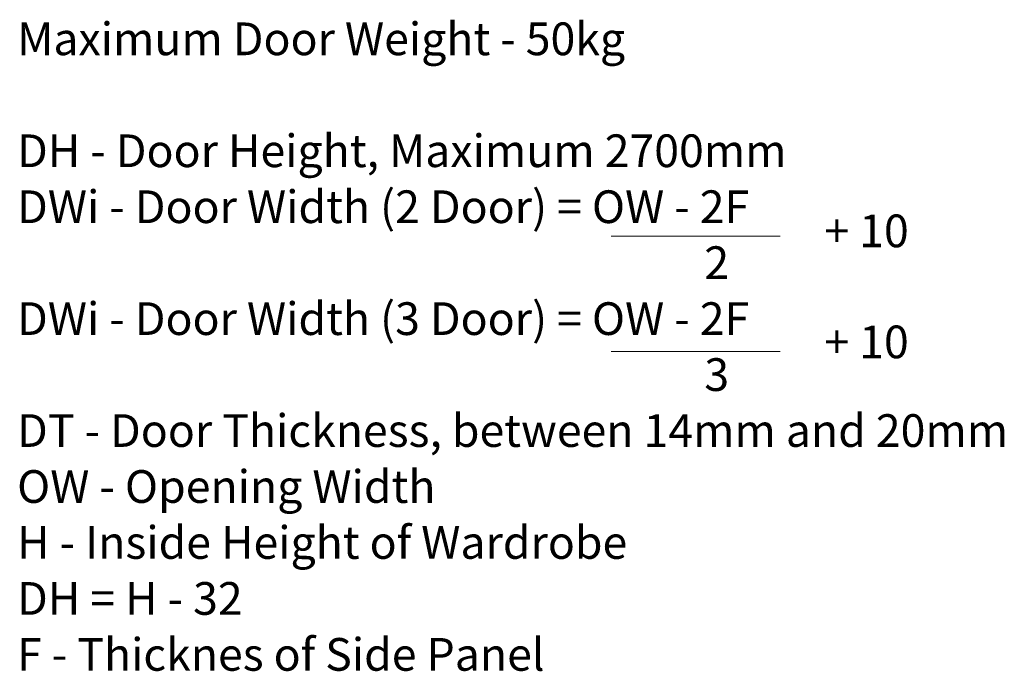
# Model space of a CAD drawing. Units: millimetres. Extents: x 55 to 293, y 0 to 210.
# Drawn here: x 213 to 293, y 155 to 207 of the extents above; entities that cross this region are included whole.
import ezdxf

# ---------------------------------------------------------------- set-up
doc = ezdxf.new("R2010")
doc.units = ezdxf.units.MM
doc.styles.add('SLDTEXTSTYLE0', font='TXT', dxfattribs={"width": 0.75})
doc.styles.add('SLDTEXTSTYLE1', font='TXT', dxfattribs={"width": 0.685714})
doc.styles.add('SLDTEXTSTYLE2', font='TXT', dxfattribs={"width": 0.659091})
doc.styles.add('SLDTEXTSTYLE3', font='TXT', dxfattribs={"width": 0.6875})

# ---------------------------------------------------------------- blocks, each defined once
blk = doc.blocks.new('SW_NOTE_0')
at = {"color": 0, "linetype": 'Continuous', "lineweight": 0, "attachment_point": 1}
for s, insert, char_height, style in [('Maximum Door Weight - 50kg', (0, 3.411), 2.64583, 'SLDTEXTSTYLE0'), ('DH - Door Height, Maximum 2700mm', (0, -5.645), 2.64583, 'SLDTEXTSTYLE0'), ('DWi - Door Width (2 Door) = OW - 2F', (0, -10.173), 2.64583, 'SLDTEXTSTYLE1'), ('2', (55.562, -14.7), 2.646, 'SLDTEXTSTYLE0'), ('DWi - Door Width (3 Door) = OW - 2F', (0, -19.228), 2.64583, 'SLDTEXTSTYLE1'), ('3', (55.562, -23.756), 2.646, 'SLDTEXTSTYLE0'), ('DT - Door Thickness, between 14mm and 20mm', (0, -28.284), 2.64583, 'SLDTEXTSTYLE0'), ('OW - Opening Width', (0, -32.812), 2.64583, 'SLDTEXTSTYLE0'), ('H - Inside Height of Wardrobe', (0, -37.339), 2.64583, 'SLDTEXTSTYLE0'), ('DH = H - 32', (0, -41.867), 2.64583, 'SLDTEXTSTYLE2'), ('F - Thicknes of Side Panel', (0, -46.395), 2.64583, 'SLDTEXTSTYLE0')]:
    blk.add_mtext(s, dxfattribs=dict(at, insert=insert, char_height=char_height, style=style))

msp = doc.modelspace()

# ---------------------------------------------------------------- linework, layer by layer
at = {"color": 7, "linetype": 'Continuous', "lineweight": 18}
for p, q in [((261.21557, 189.94587), (274.87522, 189.94587)), ((261.21557, 180.59464), (274.87522, 180.59464))]:
    msp.add_line(p, q, dxfattribs=at)

# ---------------------------------------------------------------- block references
at = {"color": 7, "linetype": 'Continuous', "lineweight": 0}
msp.add_blockref('SW_NOTE_0', (213.18232, 203.81518), dxfattribs=at)

# ---------------------------------------------------------------- texts
at = {"color": 7, "linetype": 'Continuous', "lineweight": 0, "char_height": 2.645833, "attachment_point": 1, "style": 'SLDTEXTSTYLE3'}
for insert in [(278.45465, 191.68812), (278.45465, 182.70484)]:
    msp.add_mtext('+ 10', dxfattribs=dict(at, insert=insert))

doc.saveas('drawing.dxf')
